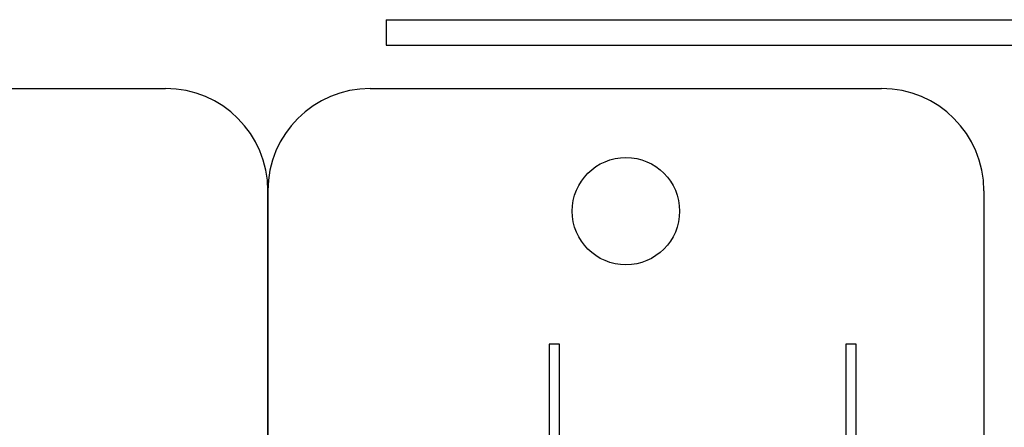
# Model space of a CAD drawing. Units: millimetres. Extents: x 70467 to 311972, y -19883 to 15191.
# Drawn here: x 71839 to 71935, y -5928 to -5888 of the extents above; entities that cross this region are included whole.
import ezdxf

# ---------------------------------------------------------------- set-up
doc = ezdxf.new("R2010")
doc.units = ezdxf.units.MM
doc.header["$LTSCALE"] = 46.255
doc.layers.get('0').update_dxf_attribs({"linetype": 'CONTINUOUS'})

msp = doc.modelspace()

# ---------------------------------------------------------------- linework, layer by layer
at = {"color": 3, "linetype": 'Continuous'}
msp.add_line((71874.407, -5887.8429), (71949.407, -5887.8429), dxfattribs=at)
at = {"color": 7, "linetype": 'Continuous'}
for p, q in [((71874.407, -5887.8429), (71874.407, -5890.3429)), ((71874.407, -5890.3429), (71949.407, -5890.3429)), ((71802.8532, -5894.5741), (71852.8532, -5894.5741)), ((71872.8532, -5894.5741), (71922.8532, -5894.5741)), ((71862.8532, -5988.5741), (71862.8532, -5904.5741)), ((71862.8532, -5904.5741), (71862.8532, -5988.5741)), ((71932.8532, -5904.5741), (71932.8532, -5978.7082)), ((71891.3532, -5919.5741), (71890.3532, -5919.5741)), ((71890.3532, -5919.5741), (71890.3532, -5929.6297)), ((71891.3532, -5933.8788), (71891.3532, -5919.5741)), ((71920.3532, -5919.5741), (71919.3532, -5919.5741)), ((71919.3532, -5919.5741), (71919.3532, -5933.8788)), ((71920.3532, -5929.5741), (71920.3532, -5919.5741))]:
    msp.add_line(p, q, dxfattribs=at)
msp.add_circle((71897.8532, -5906.5741), 5.25, dxfattribs=at)
for centre, start, end in [((71852.8532, -5904.5741), 0, 90), ((71872.8532, -5904.5741), 90, 180), ((71922.8532, -5904.5741), 0, 90)]:
    msp.add_arc(centre, 10, start, end, dxfattribs=at)

doc.saveas('drawing.dxf')
